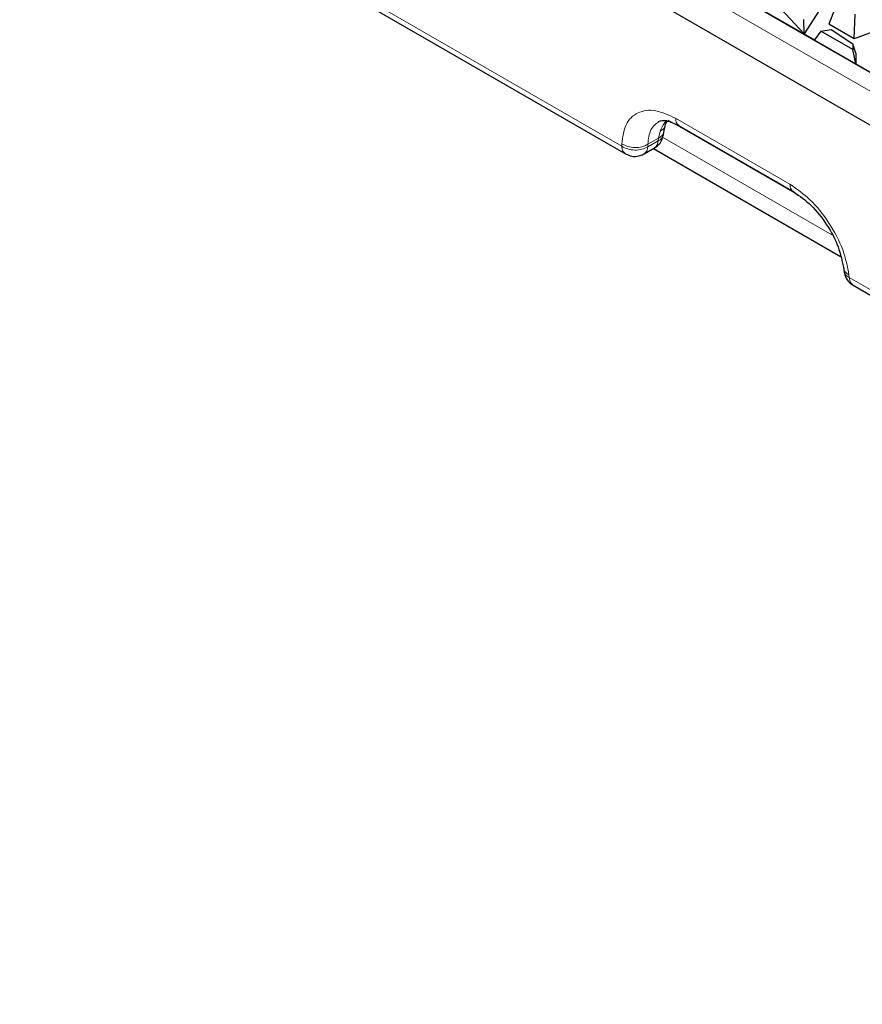
# Model space of a CAD drawing. Units: millimetres. Extents: x 0 to 420, y 0 to 297.
# Drawn here: x 53 to 81, y 59 to 91 of the extents above; entities that cross this region are included whole.
import ezdxf

# ---------------------------------------------------------------- set-up
doc = ezdxf.new("R2010")
doc.units = ezdxf.units.MM

msp = doc.modelspace()

# ---------------------------------------------------------------- linework, layer by layer
at = {"color": 7, "linetype": 'Continuous', "lineweight": 25}
for p, q in [((53.6805, 105.3434), (139.9379, 55.5481)), ((53.6932, 105.3507), (139.9505, 55.5554)), ((53.2392, 103.8931), (139.6882, 53.9872)), ((54.0869, 97.878), (72.9114, 87.0108)), ((75.4264, 92.8048), (79.0438, 90.7165)), ((79.7767, 91.8966), (79.5136, 91.2252)), ((78.7167, 90.914), (77.9493, 91.729)), ((79.2207, 91.7062), (78.7167, 90.914)), ((80.3362, 90.7503), (80.3656, 91.5566)), ((78.7167, 90.914), (78.6979, 91.3846)), ((80.3362, 90.7503), (79.5136, 91.2252)), ((81.5102, 91.185), (80.3362, 90.7503)), ((79.2528, 91.005), (79.0438, 90.7165)), ((79.2528, 91.005), (79.5932, 91.0514)), ((80.2885, 90.4071), (79.2528, 91.005)), ((79.5932, 91.0514), (80.2885, 90.5841)), ((80.2885, 90.5841), (80.2885, 90.4071)), ((80.3944, 90.284), (80.2885, 90.5841)), ((80.3944, 89.9368), (80.2885, 90.4071)), ((80.3944, 90.284), (80.3944, 89.9368)), ((80.3944, 89.9368), (81.3676, 89.375)), ((74.1425, 87.6363), (74.1557, 87.7233)), ((74.1556, 87.7232), (74.2007, 87.9282)), ((74.6546, 87.9234), (78.3737, 85.7765)), ((73.5108, 87.0112), (73.8493, 87.2065)), ((73.8191, 87.1891), (79.8911, 83.6838)), ((73.4975, 87.0041), (73.5108, 87.0112)), ((79.989, 83.3324), (80.0082, 83.1716)), ((80.3009, 82.745), (113.3862, 63.6452))]:
    msp.add_line(p, q, dxfattribs=at)
at = {"color": 8, "linetype": 'Continuous', "lineweight": 18}
for p, q in [((53.4024, 104.8954), (139.6778, 55.0897)), ((53.9782, 98.1188), (72.7872, 87.2606)), ((78.4805, 85.6926), (74.2961, 88.1081)), ((74.5334, 88.1714), (78.2477, 86.0272)), ((74.0395, 87.7506), (73.9851, 87.5265)), ((73.972, 87.4395), (73.6335, 87.2441)), ((73.9851, 87.5265), (73.6362, 87.3251)), ((73.9851, 87.5265), (73.972, 87.4395)), ((74.1147, 87.5596), (79.6083, 84.3882)), ((72.7872, 87.2606), (72.7898, 87.3415)), ((73.6335, 87.2441), (73.6362, 87.3251)), ((80.1671, 83.0827), (80.1777, 82.9941)), ((80.1777, 82.9941), (113.262, 63.895))]:
    msp.add_line(p, q, dxfattribs=at)
for centre, radius, start, end in [((73.6927, 87.4378), 0.2793, 304.10375, 0.35049), ((73.8752, 87.6957), 0.2738, 290.68302, 347.41569), ((73.3543, 87.2424), 0.2793, 304.10375, 0.35049)]:
    msp.add_arc(centre, radius, start, end, dxfattribs=at)
for points, knots in [([(72.7898, 87.3415), (72.8204, 87.5608), (72.8839, 88.0152), (73.2871, 88.3954), (73.8628, 88.4814), (74.3152, 88.2723), (74.5334, 88.1714)], [0, 0, 0, 0, 0.2413543, 0.500215, 0.7589432, 1, 1, 1, 1]), ([(73.6362, 87.3251), (73.6547, 87.4958), (73.6915, 87.8342), (73.8995, 87.9878), (74.0026, 88.0639)], [0, 0, 0, 0, 0.5043558, 1, 1, 1, 1]), ([(74.2484, 88.091), (74.2281, 88.0715), (74.1235, 87.9705), (74.077, 87.8488), (74.0395, 87.7506)], [0, 0, 0, 0, 0.19353471, 1, 1, 1, 1]), ([(74.5334, 88.1714), (74.5414, 88.1137), (74.557, 88.0023), (74.6256, 87.9496), (74.6586, 87.9243)], [0, 0, 0, 0, 0.5176215, 1, 1, 1, 1]), ([(73.9851, 87.5265), (74.0357, 87.5569), (74.1239, 87.6097), (74.1397, 87.6873), (74.1464, 87.7203)], [0, 0, 0, 0, 0.5737366, 1, 1, 1, 1]), ([(74.1914, 87.9232), (74.1817, 87.8943), (74.158, 87.8235), (74.0835, 87.7777), (74.0395, 87.7506)], [0, 0, 0, 0, 0.4081376, 1, 1, 1, 1]), ([(72.9125, 87.0133), (72.8794, 87.0387), (72.8108, 87.0914), (72.7952, 87.2029), (72.7872, 87.2606)], [0, 0, 0, 0, 0.4825194, 1, 1, 1, 1]), ([(78.2477, 86.0272), (78.4683, 85.8747), (78.9256, 85.5587), (79.5414, 84.7849), (80.0033, 83.9053), (80.1138, 83.3504), (80.1671, 83.0827)], [0, 0, 0, 0, 0.2410568, 0.499785, 0.7586457, 1, 1, 1, 1]), ([(78.2477, 86.0272), (78.2558, 85.9696), (78.2718, 85.8564), (78.3418, 85.803), (78.3762, 85.7767)], [0, 0, 0, 0, 0.5086229, 1, 1, 1, 1]), ([(80.1671, 83.0827), (80.1169, 83.113), (80.0225, 83.1698), (80.0066, 83.2511), (79.9992, 83.2891)], [0, 0, 0, 0, 0.5325877, 1, 1, 1, 1]), ([(80.012, 83.1944), (80.0191, 83.1586), (80.035, 83.0795), (80.1272, 83.0243), (80.1777, 82.9941)], [0, 0, 0, 0, 0.453026, 1, 1, 1, 1]), ([(80.1777, 82.9941), (80.1857, 82.9364), (80.2013, 82.825), (80.2699, 82.7723), (80.303, 82.7469)], [0, 0, 0, 0, 0.5176215, 1, 1, 1, 1])]:
    msp.add_open_spline(points, degree=3, knots=knots, dxfattribs=at)
at = {"color": 7, "linetype": 'Continuous', "lineweight": 25}
for points, knots in [([(73.9839, 88.0659), (74.0595, 88.0905), (74.2138, 88.1407), (74.5074, 87.9955), (74.6572, 87.9215)], [0, 0, 0, 0, 0.4898131, 1, 1, 1, 1]), ([(74.2007, 87.9281), (74.2148, 87.9747), (74.2297, 88.0243), (74.2717, 88.0771), (74.2743, 88.0803)], [0, 0, 0, 0, 0.9392996, 1, 1, 1, 1]), ([(73.8361, 87.1992), (73.8808, 87.2285), (73.9805, 87.2938), (74.0956, 87.4452), (74.1236, 87.5731), (74.1375, 87.6365)], [0, 0, 0, 0, 0.2912554, 0.6490045, 1, 1, 1, 1]), ([(72.912, 87.012), (72.9793, 86.9819), (73.116, 86.9207), (73.3283, 86.9291), (73.4476, 86.9817), (73.4977, 87.0038)], [0, 0, 0, 0, 0.35949818, 0.7314244, 1, 1, 1, 1]), ([(78.3714, 85.7778), (78.5643, 85.6437), (78.9503, 85.3752), (79.4624, 84.7255), (79.8524, 83.9901), (79.9472, 83.5182), (79.9946, 83.2821)], [0, 0, 0, 0, 0.2494115, 0.4992509, 0.7495163, 1, 1, 1, 1]), ([(80.0096, 83.1942), (80.011, 83.1739), (80.0176, 83.0778), (80.067, 82.9929), (80.1059, 82.926)], [0, 0, 0, 0, 0.2118317, 1, 1, 1, 1]), ([(80.1059, 82.926), (80.1544, 82.8657), (80.2115, 82.7947), (80.2905, 82.7527), (80.3025, 82.7464)], [0, 0, 0, 0, 0.848756, 1, 1, 1, 1])]:
    msp.add_open_spline(points, degree=3, knots=knots, dxfattribs=at)
at = {"color": 8, "linetype": 'Continuous', "lineweight": 18}
for points in [[(72.7872, 87.2606), (72.849, 87.2273), (72.9726, 87.1608), (73.2101, 87.1287), (73.4477, 87.1515), (73.5716, 87.2132), (73.6335, 87.2441)], [(72.7898, 87.3415), (72.8516, 87.3083), (72.9752, 87.2417), (73.2128, 87.2097), (73.4504, 87.2325), (73.5742, 87.2942), (73.6362, 87.3251)]]:
    msp.add_open_spline(points, degree=3, dxfattribs=at)

doc.saveas('drawing.dxf')
